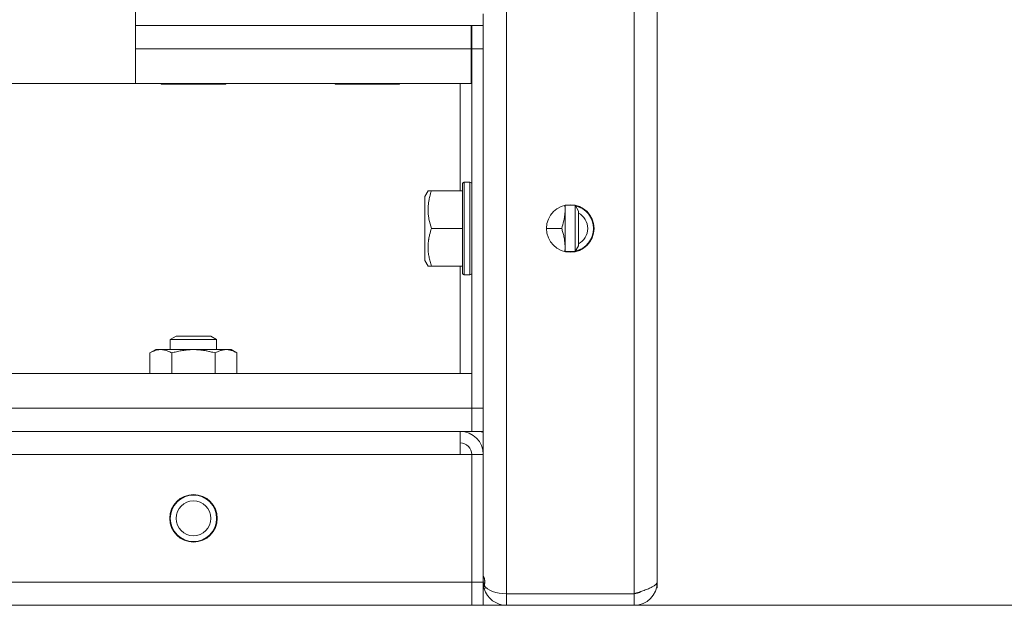
# Model space of a CAD drawing. Units: millimetres. Extents: x 0 to 21052, y -4 to 7425.
# Drawn here: x 4160 to 4329, y 2054 to 2155 of the extents above; entities that cross this region are included whole.
import ezdxf

# ---------------------------------------------------------------- set-up
doc = ezdxf.new("R2010")
doc.units = ezdxf.units.MM
doc.linetypes.add('K5LT_THIN', pattern=[0])
for name, color, linetype, true_color in [('DIM', 6, 'Continuous', 0xff00ff), ('R', 1, 'Continuous', 0xff0000), ('WELDING', 7, 'Continuous', 0xffffff)]:
    doc.layers.add(name, color=color, linetype=linetype, true_color=true_color)

msp = doc.modelspace()

# ---------------------------------------------------------------- linework, layer by layer
at = {"layer": 'DIM', "color": 7, "linetype": 'K5LT_THIN', "lineweight": 18}
msp.add_line((4254.61, 2053.78), (4705.73, 2053.78), dxfattribs=at)
at = {"layer": 'R', "color": 7, "linetype": 'K5LT_THIN', "lineweight": 18}
for p, q in [((4243.61, 2886.78), (4243.61, 2055.78)), ((4265.61, 2055.78), (4265.61, 2886.78)), ((4269.61, 2884.75), (4269.61, 2143.48)), ((4269.61, 2143.48), (4269.61, 2874.75)), ((4179.61, 2143.78), (4179.61, 2276.98)), ((4239.61, 2153.78), (4239.61, 2155.78)), ((4239.61, 2153.78), (4179.61, 2153.78)), ((4237.51, 2153.78), (4237.51, 2149.78)), ((4237.61, 2149.78), (4237.61, 2153.78)), ((4239.61, 2153.78), (4239.61, 2149.78)), ((4237.51, 2149.78), (4179.61, 2149.78)), ((4237.51, 2149.78), (4237.51, 2143.78)), ((4237.51, 2149.78), (4237.61, 2149.78)), ((4239.61, 2149.78), (4237.61, 2149.78)), ((4237.61, 2087.78), (4237.61, 2149.78)), ((4239.61, 2087.78), (4239.61, 2149.78)), ((4071.41, 2143.78), (4179.61, 2143.78)), ((4237.51, 2143.78), (4179.61, 2143.78)), ((4183.93, 2143.78), (4184.1, 2143.68)), ((4184.1, 2143.68), (4195.11, 2143.68)), ((4195.29, 2143.78), (4195.11, 2143.68)), ((4213.93, 2143.78), (4214.1, 2143.68)), ((4214.1, 2143.68), (4225.11, 2143.68)), ((4225.29, 2143.78), (4225.11, 2143.68)), ((4235.61, 2125.28), (4235.61, 2143.78)), ((4269.61, 2143.48), (4269.61, 2057.81)), ((4236.31, 2126.78), (4236.01, 2126.61)), ((4236.01, 2126.61), (4236.01, 2122.7)), ((4236.31, 2126.78), (4237.31, 2126.78)), ((4236.31, 2126.78), (4236.31, 2122.78)), ((4237.31, 2126.78), (4237.61, 2126.61)), ((4237.31, 2126.78), (4237.31, 2122.78)), ((4230.08, 2125.28), (4229.51, 2124.29)), ((4230.08, 2125.28), (4230.66, 2125.28)), ((4230.66, 2125.28), (4236.01, 2125.28)), ((4229.51, 2124.29), (4229.51, 2121.54)), ((4269.61, 2067.81), (4269.61, 2123.78)), ((4229.51, 2121.54), (4229.51, 2113.28)), ((4236.01, 2122.7), (4236.01, 2110.96)), ((4236.31, 2122.78), (4236.31, 2110.78)), ((4237.31, 2122.78), (4237.31, 2110.78)), ((4253.71, 2122.78), (4253.71, 2122.03)), ((4253.71, 2122.78), (4255.43, 2122.78)), ((4253.71, 2122.03), (4253.71, 2114.78)), ((4255.43, 2122.78), (4256.01, 2121.78)), ((4255.43, 2122.78), (4255.43, 2120.78)), ((4256.01, 2121.78), (4256.01, 2120.28)), ((4255.43, 2120.78), (4255.43, 2114.78)), ((4256.01, 2120.28), (4256.01, 2115.78)), ((4230.66, 2118.78), (4236.01, 2118.78)), ((4250.51, 2118.78), (4253.13, 2118.78)), ((4253.71, 2114.78), (4255.43, 2114.78)), ((4255.43, 2114.78), (4256.01, 2115.78)), ((4230.08, 2112.28), (4229.51, 2113.28)), ((4230.66, 2112.28), (4230.08, 2112.28)), ((4230.66, 2112.28), (4236.01, 2112.28)), ((4235.61, 2093.78), (4235.61, 2112.28)), ((4236.31, 2110.78), (4236.01, 2110.96)), ((4236.31, 2110.78), (4237.31, 2110.78)), ((4237.31, 2110.78), (4237.61, 2110.96)), ((4185.61, 2099.61), (4186.61, 2100.18)), ((4185.61, 2097.88), (4185.61, 2099.61)), ((4185.61, 2099.61), (4193.61, 2099.61)), ((4186.61, 2100.18), (4192.61, 2100.18)), ((4193.61, 2099.61), (4192.61, 2100.18)), ((4193.61, 2097.88), (4193.61, 2099.61)), ((4182.1, 2097.3), (4183.11, 2097.88)), ((4183.11, 2097.88), (4183.98, 2097.88)), ((4183.98, 2097.88), (4196.11, 2097.88)), ((4197.11, 2097.3), (4196.11, 2097.88)), ((4182.1, 2093.78), (4182.1, 2097.3)), ((4185.85, 2093.78), (4185.85, 2097.3)), ((4193.36, 2093.78), (4193.36, 2097.3)), ((4197.11, 2093.78), (4197.11, 2097.3)), ((2041.61, 2093.78), (4237.61, 2093.78)), ((4237.61, 2093.78), (4237.61, 2087.78)), ((2041.61, 2087.78), (4237.61, 2087.78)), ((4237.61, 2083.78), (4237.61, 2087.78)), ((4239.61, 2087.78), (4237.61, 2087.78)), ((4237.61, 2087.78), (4237.61, 2083.78)), ((4239.61, 2087.78), (4239.61, 2083.78)), ((4237.61, 2083.78), (2041.61, 2083.78)), ((4235.61, 2083.78), (2043.61, 2083.78)), ((4068.61, 2083.78), (4238.61, 2083.78)), ((4235.61, 2083.78), (4235.61, 2079.78)), ((4239.61, 2083.78), (4237.61, 2083.78)), ((4239.61, 2083.78), (4238.61, 2083.78)), ((4239.61, 2083.6), (4239.61, 2083.78)), ((4239.61, 2079.78), (4239.61, 2083.78)), ((2043.61, 2079.78), (4235.61, 2079.78)), ((4235.61, 2079.78), (4237.61, 2079.78)), ((4237.61, 2079.78), (4237.61, 2057.78)), ((4237.61, 2079.78), (4239.61, 2079.78)), ((4239.61, 2057.78), (4239.61, 2079.78)), ((4269.61, 2067.78), (4269.61, 2067.81)), ((4269.61, 2057.78), (4269.61, 2067.78)), ((4237.61, 2057.78), (2041.61, 2057.78)), ((4237.61, 2057.78), (4237.61, 2053.78)), ((4237.61, 2057.78), (4239.61, 2057.78)), ((4237.61, 2057.78), (4237.61, 2053.78)), ((4239.61, 2053.78), (4239.61, 2057.78)), ((4239.61, 2057.78), (4239.87, 2057.78)), ((4269.61, 2057.78), (4269.61, 2057.78)), ((4269.61, 2056.79), (4269.61, 2057.78)), ((4239.61, 2056.78), (4239.73, 2056.78)), ((4239.77, 2056.66), (4240.16, 2056.77)), ((4243.61, 2055.78), (4243.61, 2053.78)), ((4243.61, 2055.78), (4265.61, 2055.78)), ((4265.61, 2053.78), (4265.61, 2055.78)), ((4266.6, 2056.05), (4266.6, 2056.11)), ((4269.61, 2056.79), (4269.48, 2056.79)), ((2041.61, 2053.78), (4237.61, 2053.78)), ((4237.61, 2053.78), (4239.61, 2053.78)), ((4239.61, 2053.78), (4243.61, 2053.78)), ((4265.61, 2053.78), (4243.61, 2053.78)), ((4265.61, 2053.78), (4266.6, 2053.78)), ((4266.6, 2053.78), (4266.6, 2053.91))]:
    msp.add_line(p, q, dxfattribs=at)
for centre, radius in [((4254.61, 2118.78), 4.1), ((4189.61, 2068.78), 4.1), ((4189.61, 2068.78), 4), ((4189.61, 2068.78), 3)]:
    msp.add_circle(centre, radius, dxfattribs=at)
for centre, radius, start, end in [((4254.61, 2118.78), 4, 282.696, 77.304), ((4254.61, 2118.78), 3, 297.8181, 62.1819), ((4235.61, 2079.78), 4, 0, 90), ((4235.61, 2079.78), 2, 0, 90), ((4243.61, 2057.78), 4, 180, 196.371), ((4265.61, 2057.78), 4, 270, 0), ((4243.61, 2057.78), 4, 196.371, 270), ((4265.61, 2057.78), 2, 270, 306.3235)]:
    msp.add_arc(centre, radius, start, end, dxfattribs=at)
msp.add_ellipse((4243.61, 2057.78), major_axis=(4, 0), ratio=0.5, start_param=3.42732, end_param=4.712389, dxfattribs=at)
at = {"layer": 'WELDING', "color": 7, "linetype": 'K5LT_THIN', "lineweight": 18}
for points, knots in [([(4230.66, 2125.28), (4230.55, 2124.95), (4230.41, 2124.49), (4230.26, 2123.81), (4230.16, 2123.27), (4230.1, 2122.65), (4230.08, 2122.25), (4230.08, 2122.03)], [0, 0, 0, 0, 2.507447, 3.443406, 5.091164, 6.46367, 8, 8, 8, 8]), ([(4230.08, 2122.03), (4230.08, 2121.85), (4230.09, 2121.49), (4230.14, 2120.94), (4230.29, 2120.04), (4230.49, 2119.31), (4230.66, 2118.78)], [0, 0, 0, 0, 1.181387, 2.275548, 3.503634, 7, 7, 7, 7]), ([(4253.13, 2118.78), (4253.27, 2119.21), (4253.44, 2119.82), (4253.59, 2120.61), (4253.67, 2121.14), (4253.7, 2121.61), (4253.71, 2121.91), (4253.71, 2122.03)], [0, 0, 0, 0, 3.21606, 4.562169, 5.85444, 7.091223, 8, 8, 8, 8]), ([(4230.66, 2118.78), (4230.54, 2118.43), (4230.37, 2117.84), (4230.23, 2117.17), (4230.16, 2116.7), (4230.11, 2116.29), (4230.08, 2115.82), (4230.08, 2115.41), (4230.09, 2115.04), (4230.12, 2114.66), (4230.17, 2114.27), (4230.26, 2113.75), (4230.41, 2113.08), (4230.57, 2112.55), (4230.66, 2112.28)], [0, 0, 0, 0, 2.53506, 4.161639, 4.606558, 5.789734, 6.962322, 7.784744, 8.626835, 9.488931, 10.369672, 11.270551, 13.111557, 15, 15, 15, 15]), ([(4253.67, 2114.79), (4253.69, 2114.96), (4253.71, 2115.31), (4253.71, 2115.79), (4253.68, 2116.23), (4253.64, 2116.61), (4253.59, 2116.99), (4253.5, 2117.48), (4253.35, 2118.08), (4253.2, 2118.55), (4253.13, 2118.78)], [0, 0, 0, 0, 1.374682, 2.902662, 3.933366, 4.96289, 5.99396, 7.016815, 9.014465, 11, 11, 11, 11]), ([(4183.98, 2097.88), (4183.87, 2097.88), (4183.66, 2097.87), (4183.32, 2097.82), (4182.8, 2097.67), (4182.39, 2097.47), (4182.1, 2097.3)], [0, 0, 0, 0, 1.168741, 2.328002, 3.738791, 7, 7, 7, 7]), ([(4185.85, 2097.3), (4185.64, 2097.43), (4185.33, 2097.58), (4184.9, 2097.74), (4184.59, 2097.82), (4184.28, 2097.87), (4184.08, 2097.88), (4183.98, 2097.88)], [0, 0, 0, 0, 2.763221, 4.094984, 5.429703, 6.74369, 8, 8, 8, 8]), ([(4193.36, 2097.3), (4193.09, 2097.38), (4192.72, 2097.48), (4192.14, 2097.61), (4191.66, 2097.71), (4191.21, 2097.77), (4190.77, 2097.83), (4190.29, 2097.87), (4189.74, 2097.89), (4189.24, 2097.88), (4188.8, 2097.86), (4188.37, 2097.82), (4187.93, 2097.76), (4187.36, 2097.67), (4186.67, 2097.53), (4186.12, 2097.38), (4185.85, 2097.3)], [0, 0, 0, 0, 1.892102, 2.552229, 3.96314, 5.166609, 5.598508, 6.938159, 8.358169, 9.327231, 10.303893, 11.279435, 12.256443, 13.225666, 15.118573, 17, 17, 17, 17]), ([(4197.11, 2097.3), (4196.93, 2097.41), (4196.64, 2097.56), (4196.26, 2097.71), (4196.04, 2097.77), (4195.82, 2097.83), (4195.58, 2097.87), (4195.3, 2097.89), (4195.05, 2097.88), (4194.83, 2097.86), (4194.62, 2097.82), (4194.4, 2097.76), (4194.11, 2097.67), (4193.77, 2097.53), (4193.49, 2097.38), (4193.36, 2097.3)], [0, 0, 0, 0, 2.402098, 3.730014, 4.86269, 5.269184, 6.530032, 7.866512, 8.778571, 9.697781, 10.615939, 11.535476, 12.447686, 14.229245, 16, 16, 16, 16]), ([(4239.61, 2058.82), (4239.61, 2058.82), (4239.61, 2058.81), (4239.63, 2058.77), (4239.66, 2058.71), (4239.69, 2058.64), (4239.73, 2058.55), (4239.77, 2058.44), (4239.8, 2058.32), (4239.83, 2058.2), (4239.85, 2058.06), (4239.87, 2057.93), (4239.87, 2057.79), (4239.86, 2057.65), (4239.84, 2057.52), (4239.82, 2057.4), (4239.79, 2057.3), (4239.78, 2057.24), (4239.77, 2057.22)], [0, 0, 0, 0, 1.437675, 2.696156, 3.835646, 5.026414, 6.281125, 7.538851, 8.801575, 10.047375, 11.269276, 12.470031, 13.657764, 14.844348, 16.040649, 17.236571, 18.225247, 19, 19, 19, 19])]:
    msp.add_open_spline(points, degree=3, knots=knots, dxfattribs=at)
for points in [[(4253.71, 2122.03), (4253.71, 2122.28), (4253.7, 2122.53), (4253.67, 2122.78)], [(4238.61, 2083.78), (4238.69, 2083.78), (4238.86, 2083.78), (4239.11, 2083.74), (4239.36, 2083.68), (4239.52, 2083.63), (4239.61, 2083.6)], [(4269.61, 2057.81), (4269.61, 2057.77), (4269.59, 2057.67), (4269.52, 2057.52), (4269.39, 2057.38), (4269.22, 2057.23), (4269, 2057.09), (4268.74, 2056.94), (4268.44, 2056.8), (4268.11, 2056.65), (4267.74, 2056.51), (4267.35, 2056.36), (4266.93, 2056.22), (4266.5, 2056.07), (4266.06, 2055.93), (4265.76, 2055.83), (4265.61, 2055.78)]]:
    msp.add_open_spline(points, degree=3, dxfattribs=at)

doc.saveas('drawing.dxf')
